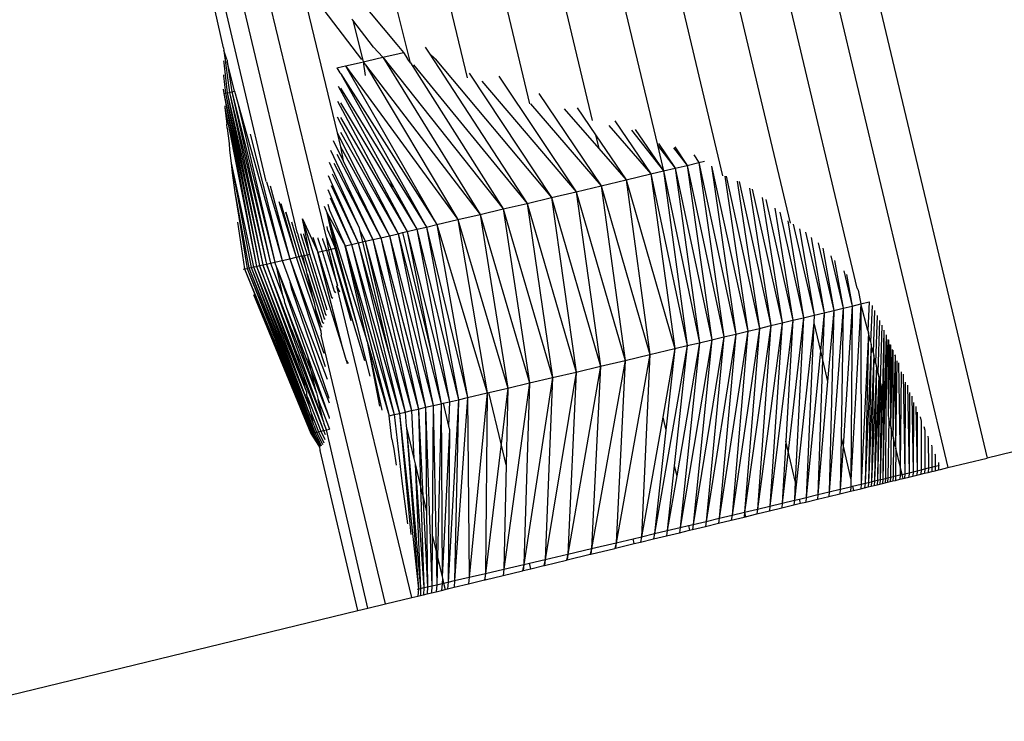
# Model space of a CAD drawing. Units: millimetres. Extents: x -4534 to 4839, y -3372 to 5125.
# Drawn here: x -1584 to -1542, y 2135 to 2164 of the extents above; entities that cross this region are included whole.
import ezdxf

# ---------------------------------------------------------------- set-up
doc = ezdxf.new("R2010")
doc.units = ezdxf.units.MM
doc.layers.add('Sketch', color=7, linetype='Continuous', lineweight=25)

# ---------------------------------------------------------------- blocks, each defined once
blk = doc.blocks.new('WP-GT401')
for p, q in [((-1576.001, 2284.048), (-1543.094, 2145.601)), ((-1577.634, 2283.653), (-1544.739, 2145.202)), ((-1548.534, 2152.705), (-1579.509, 2283.201)), ((-1581.581, 2282.704), (-1551.342, 2155.432)), ((-1554.156, 2157.416), (-1564.997, 2203.046)), ((-1566.452, 2198.907), (-1556.889, 2158.699)), ((-1568.296, 2196.26), (-1559.616, 2159.727)), ((-1562.231, 2160.43), (-1565.89, 2175.833)), ((-1575.043, 2162.772), (-1577.058, 2171.868)), ((-1566.929, 2170.265), (-1564.85, 2161.514)), ((-1573.249, 2157.177), (-1576.094, 2169.243)), ((-1572.764, 2168.894), (-1567.784, 2162.902)), ((-1571.964, 2155.052), (-1574.92, 2167.551)), ((-1570.73, 2154.83), (-1573.409, 2165.95)), ((-1571.838, 2165.645), (-1570.281, 2159.208)), ((-1571.838, 2165.645), (-1569.269, 2162.285)), ((-1567.217, 2162.143), (-1568.148, 2165.879)), ((-1464.622, 2164.641), (-1543.094, 2145.601)), ((-1569.667, 2163.959), (-1569.625, 2163.929)), ((-1568.764, 2162.791), (-1569.625, 2163.929)), ((-1569.625, 2163.929), (-1569.192, 2162.184)), ((-1575.043, 2162.772), (-1575.023, 2162.657)), ((-1568.764, 2162.791), (-1568.38, 2162.374)), ((-1567.784, 2162.902), (-1567.514, 2162.577)), ((-1566.598, 2162.792), (-1566.432, 2162.538)), ((-1575.023, 2162.657), (-1574.791, 2160.901)), ((-1574.895, 2162.282), (-1575.023, 2162.657)), ((-1574.895, 2162.282), (-1574.889, 2162.254)), ((-1574.889, 2162.254), (-1574.882, 2162.198)), ((-1569.02, 2162.224), (-1568.38, 2162.374)), ((-1568.38, 2162.374), (-1567.698, 2162.534)), ((-1568.38, 2162.374), (-1563.335, 2156.024)), ((-1568.38, 2162.374), (-1564.302, 2155.796)), ((-1567.698, 2162.534), (-1567.514, 2162.577)), ((-1567.514, 2162.577), (-1567.339, 2162.303)), ((-1567.217, 2162.143), (-1567.339, 2162.303)), ((-1566.432, 2162.538), (-1566.19, 2162.306)), ((-1566.432, 2162.538), (-1562.337, 2156.26)), ((-1566.19, 2162.306), (-1561.317, 2156.501)), ((-1575.041, 2162.22), (-1575.027, 2162.137)), ((-1575.027, 2162.137), (-1574.881, 2160.881)), ((-1574.882, 2162.198), (-1574.691, 2160.924)), ((-1574.585, 2160.947), (-1574.882, 2162.198)), ((-1570.292, 2161.927), (-1570.064, 2161.98)), ((-1570.292, 2161.927), (-1570.177, 2161.722)), ((-1570.064, 2161.98), (-1569.942, 2162.008)), ((-1569.942, 2162.008), (-1569.243, 2162.172)), ((-1569.942, 2162.008), (-1565.232, 2155.577)), ((-1569.942, 2162.008), (-1566.118, 2155.369)), ((-1569.192, 2162.184), (-1569.02, 2162.224)), ((-1569.192, 2162.184), (-1569.133, 2162.084)), ((-1569.192, 2162.184), (-1569.107, 2161.602)), ((-1569.133, 2162.084), (-1569.094, 2162.055)), ((-1569.094, 2162.055), (-1564.302, 2155.796)), ((-1569.094, 2162.055), (-1565.232, 2155.577)), ((-1567.217, 2162.143), (-1563.335, 2156.024)), ((-1567.086, 2162.055), (-1562.337, 2156.26)), ((-1575.041, 2161.636), (-1575.034, 2161.594)), ((-1575.034, 2161.594), (-1574.96, 2160.864)), ((-1570.133, 2161.677), (-1570.177, 2161.722)), ((-1570.133, 2161.677), (-1566.118, 2155.369)), ((-1570.133, 2161.677), (-1566.543, 2155.269)), ((-1564.767, 2161.7), (-1561.317, 2156.501)), ((-1563.525, 2161.576), (-1560.282, 2156.747)), ((-1575.047, 2161.04), (-1575.03, 2160.849)), ((-1570.247, 2161.162), (-1568.056, 2157.177)), ((-1570.149, 2161.083), (-1566.543, 2155.269)), ((-1564.231, 2161.368), (-1560.282, 2156.747)), ((-1575.03, 2160.849), (-1574.96, 2160.864)), ((-1575.03, 2160.849), (-1573.535, 2153.653)), ((-1575.03, 2160.849), (-1573.665, 2153.624)), ((-1574.96, 2160.864), (-1574.881, 2160.881)), ((-1574.96, 2160.864), (-1573.392, 2153.686)), ((-1574.96, 2160.864), (-1573.535, 2153.653)), ((-1574.881, 2160.881), (-1574.791, 2160.901)), ((-1574.881, 2160.881), (-1573.237, 2153.721)), ((-1574.881, 2160.881), (-1573.392, 2153.686)), ((-1574.791, 2160.901), (-1574.691, 2160.924)), ((-1574.791, 2160.901), (-1573.07, 2153.759)), ((-1574.791, 2160.901), (-1573.237, 2153.721)), ((-1574.691, 2160.924), (-1574.585, 2160.947)), ((-1574.691, 2160.924), (-1572.891, 2153.8)), ((-1574.691, 2160.924), (-1573.07, 2153.759)), ((-1574.585, 2160.947), (-1574.457, 2160.504)), ((-1561.851, 2160.856), (-1559.24, 2156.994)), ((-1574.989, 2160.334), (-1574.986, 2160.269)), ((-1574.986, 2160.269), (-1573.665, 2153.624)), ((-1574.986, 2160.269), (-1574.9, 2159.566)), ((-1574.457, 2160.504), (-1572.591, 2153.869)), ((-1574.457, 2160.504), (-1572.891, 2153.8)), ((-1570.277, 2160.539), (-1567.351, 2155.08)), ((-1570.152, 2160.472), (-1567.986, 2156.882)), ((-1562.204, 2160.422), (-1559.24, 2156.994)), ((-1560.784, 2160.216), (-1559.337, 2158.551)), ((-1560.243, 2160.259), (-1559.472, 2159.122)), ((-1570.285, 2159.883), (-1567.734, 2154.991)), ((-1570.151, 2159.856), (-1567.351, 2155.08)), ((-1574.89, 2159.399), (-1574.9, 2159.566)), ((-1574.89, 2159.399), (-1574.809, 2158.77)), ((-1558.924, 2159.511), (-1557.164, 2157.488)), ((-1558.668, 2159.712), (-1557.164, 2157.488)), ((-1573.928, 2159.15), (-1572.591, 2153.869)), ((-1570.281, 2159.208), (-1568.102, 2154.905)), ((-1570.281, 2159.208), (-1570.145, 2158.623)), ((-1570.148, 2159.239), (-1567.734, 2154.991)), ((-1559.472, 2159.122), (-1559.337, 2158.551)), ((-1559.472, 2159.122), (-1558.198, 2157.242)), ((-1557.972, 2159.324), (-1556.641, 2157.613)), ((-1557.822, 2159.343), (-1556.641, 2157.613)), ((-1574.809, 2158.77), (-1574.79, 2158.487)), ((-1570.449, 2158.888), (-1570.03, 2158.035)), ((-1570.145, 2158.623), (-1568.102, 2154.905)), ((-1570.145, 2158.623), (-1570.03, 2158.035)), ((-1559.337, 2158.551), (-1558.198, 2157.242)), ((-1556.889, 2158.699), (-1556.147, 2157.731)), ((-1556.889, 2158.699), (-1556.641, 2157.613)), ((-1556.844, 2158.768), (-1556.147, 2157.731)), ((-1556.211, 2158.589), (-1555.647, 2157.85)), ((-1556.164, 2158.623), (-1555.647, 2157.85)), ((-1574.79, 2158.487), (-1574.716, 2157.941)), ((-1570.565, 2158.484), (-1569.709, 2156.683)), ((-1570.304, 2158.311), (-1568.454, 2154.823)), ((-1555.368, 2158.29), (-1555.154, 2157.968)), ((-1574.716, 2157.941), (-1574.683, 2157.532)), ((-1574.716, 2157.941), (-1573.887, 2153.575)), ((-1574.716, 2157.941), (-1573.783, 2153.598)), ((-1570.626, 2157.982), (-1569.365, 2155.233)), ((-1570.419, 2157.937), (-1569.649, 2156.428)), ((-1570.03, 2158.035), (-1568.454, 2154.823)), ((-1556.641, 2157.613), (-1556.147, 2157.731)), ((-1556.147, 2157.731), (-1555.647, 2157.85)), ((-1556.147, 2157.731), (-1554.614, 2150.552)), ((-1556.147, 2157.731), (-1555.126, 2150.43)), ((-1555.647, 2157.85), (-1555.154, 2157.968)), ((-1555.647, 2157.85), (-1554.107, 2150.673)), ((-1555.647, 2157.85), (-1554.614, 2150.552)), ((-1555.154, 2157.968), (-1554.916, 2158.025)), ((-1555.154, 2157.968), (-1553.605, 2150.793)), ((-1555.154, 2157.968), (-1554.107, 2150.673)), ((-1554.63, 2157.821), (-1553.11, 2150.911)), ((-1554.63, 2157.821), (-1553.605, 2150.793)), ((-1574.683, 2157.532), (-1574.562, 2156.714)), ((-1570.656, 2157.426), (-1569.408, 2154.602)), ((-1570.491, 2157.49), (-1569.365, 2155.233)), ((-1558.198, 2157.242), (-1557.164, 2157.488)), ((-1557.164, 2157.488), (-1556.641, 2157.613)), ((-1557.164, 2157.488), (-1555.642, 2150.307)), ((-1557.164, 2157.488), (-1556.161, 2150.183)), ((-1556.641, 2157.613), (-1555.126, 2150.43)), ((-1556.641, 2157.613), (-1555.642, 2150.307)), ((-1554.073, 2157.396), (-1553.11, 2150.911)), ((-1554.017, 2157.398), (-1552.624, 2151.028)), ((-1573.236, 2157.154), (-1572.267, 2153.944)), ((-1573.09, 2156.989), (-1572.267, 2153.944)), ((-1570.538, 2157.003), (-1569.408, 2154.602)), ((-1568.056, 2157.177), (-1567.986, 2156.882)), ((-1568.056, 2157.177), (-1566.954, 2155.173)), ((-1560.282, 2156.747), (-1559.24, 2156.994)), ((-1559.24, 2156.994), (-1558.198, 2157.242)), ((-1559.24, 2156.994), (-1557.203, 2149.935)), ((-1559.24, 2156.994), (-1558.244, 2149.688)), ((-1558.198, 2157.242), (-1556.161, 2150.183)), ((-1558.198, 2157.242), (-1557.203, 2149.935)), ((-1553.556, 2157.191), (-1552.624, 2151.028)), ((-1553.475, 2157.175), (-1552.145, 2151.142)), ((-1574.562, 2156.714), (-1574.055, 2153.539)), ((-1574.562, 2156.714), (-1573.978, 2153.555)), ((-1570.668, 2156.836), (-1569.691, 2154.536)), ((-1570.571, 2156.49), (-1569.691, 2154.536)), ((-1569.709, 2156.683), (-1569.649, 2156.428)), ((-1569.709, 2156.683), (-1568.789, 2154.745)), ((-1567.986, 2156.882), (-1566.954, 2155.173)), ((-1562.337, 2156.26), (-1561.317, 2156.501)), ((-1561.317, 2156.501), (-1560.282, 2156.747)), ((-1561.317, 2156.501), (-1559.276, 2149.443)), ((-1561.317, 2156.501), (-1560.29, 2149.203)), ((-1560.282, 2156.747), (-1558.244, 2149.688)), ((-1560.282, 2156.747), (-1559.276, 2149.443)), ((-1553.033, 2156.893), (-1552.145, 2151.142)), ((-1552.919, 2156.846), (-1551.677, 2151.255)), ((-1552.505, 2156.511), (-1551.677, 2151.255)), ((-1572.728, 2156.342), (-1572.003, 2154.004)), ((-1572.644, 2156.254), (-1572.003, 2154.004)), ((-1570.824, 2156.147), (-1570.703, 2155.845)), ((-1570.669, 2156.224), (-1570.6, 2155.974)), ((-1569.649, 2156.428), (-1568.789, 2154.745)), ((-1563.335, 2156.024), (-1562.337, 2156.26)), ((-1562.337, 2156.26), (-1560.29, 2149.203)), ((-1562.337, 2156.26), (-1561.278, 2148.97)), ((-1552.351, 2156.418), (-1551.219, 2151.365)), ((-1572.452, 2155.903), (-1571.886, 2154.031)), ((-1572.426, 2155.886), (-1571.886, 2154.031)), ((-1570.703, 2155.845), (-1569.956, 2154.475)), ((-1570.703, 2155.845), (-1569.03, 2150.474)), ((-1570.375, 2154.379), (-1570.703, 2155.845)), ((-1569.452, 2151.158), (-1570.703, 2155.845)), ((-1570.6, 2155.974), (-1569.956, 2154.475)), ((-1565.232, 2155.577), (-1564.302, 2155.796)), ((-1564.302, 2155.796), (-1563.335, 2156.024)), ((-1564.302, 2155.796), (-1562.234, 2148.744)), ((-1564.302, 2155.796), (-1563.148, 2148.529)), ((-1563.335, 2156.024), (-1561.278, 2148.97)), ((-1563.335, 2156.024), (-1562.234, 2148.744)), ((-1551.974, 2156.053), (-1551.219, 2151.365)), ((-1551.772, 2155.895), (-1550.773, 2151.472)), ((-1574.449, 2155.475), (-1574.167, 2153.515)), ((-1572.198, 2155.488), (-1571.772, 2154.058)), ((-1571.421, 2154.139), (-1571.734, 2155.608)), ((-1570.055, 2150.24), (-1571.734, 2155.608)), ((-1571.734, 2155.608), (-1571.087, 2154.215)), ((-1570.682, 2155.19), (-1570.702, 2155.285)), ((-1566.954, 2155.173), (-1566.543, 2155.269)), ((-1566.543, 2155.269), (-1566.118, 2155.369)), ((-1566.543, 2155.269), (-1564.828, 2148.135)), ((-1566.543, 2155.269), (-1565.213, 2148.045)), ((-1566.118, 2155.369), (-1565.232, 2155.577)), ((-1566.118, 2155.369), (-1564.015, 2148.325)), ((-1566.118, 2155.369), (-1564.828, 2148.135)), ((-1565.232, 2155.577), (-1563.148, 2148.529)), ((-1565.232, 2155.577), (-1564.015, 2148.325)), ((-1551.44, 2155.524), (-1550.773, 2151.472)), ((-1551.207, 2155.388), (-1550.338, 2151.577)), ((-1571.94, 2155.006), (-1571.964, 2155.052)), ((-1571.94, 2155.006), (-1571.912, 2154.888)), ((-1571.912, 2154.888), (-1571.659, 2154.084)), ((-1571.819, 2154.996), (-1571.544, 2154.11)), ((-1571.679, 2154.952), (-1571.675, 2154.981)), ((-1571.421, 2154.139), (-1571.679, 2154.952)), ((-1571.3, 2154.85), (-1571.087, 2154.215)), ((-1570.669, 2155.122), (-1570.682, 2155.19)), ((-1570.669, 2155.122), (-1570.375, 2154.379)), ((-1569.365, 2155.233), (-1569.347, 2155.161)), ((-1569.347, 2155.161), (-1569.225, 2154.644)), ((-1569.347, 2155.161), (-1569.107, 2154.671)), ((-1568.454, 2154.823), (-1568.102, 2154.905)), ((-1568.102, 2154.905), (-1567.734, 2154.991)), ((-1568.102, 2154.905), (-1566.27, 2147.799)), ((-1568.102, 2154.905), (-1566.589, 2147.725)), ((-1567.734, 2154.991), (-1567.547, 2155.034)), ((-1567.734, 2154.991), (-1565.934, 2147.877)), ((-1567.734, 2154.991), (-1566.27, 2147.799)), ((-1567.547, 2155.034), (-1567.351, 2155.08)), ((-1567.547, 2155.034), (-1566.359, 2150.034)), ((-1567.351, 2155.08), (-1566.954, 2155.173)), ((-1567.351, 2155.08), (-1565.582, 2147.959)), ((-1567.351, 2155.08), (-1566.359, 2150.034)), ((-1566.954, 2155.173), (-1565.213, 2148.045)), ((-1566.954, 2155.173), (-1565.582, 2147.959)), ((-1550.947, 2155.188), (-1550.338, 2151.577)), ((-1550.692, 2155.048), (-1549.917, 2151.678)), ((-1571.098, 2154.814), (-1571.097, 2154.783)), ((-1571.097, 2154.783), (-1570.905, 2154.257)), ((-1570.902, 2154.792), (-1570.899, 2154.762)), ((-1570.899, 2154.762), (-1570.726, 2154.298)), ((-1570.73, 2154.83), (-1570.723, 2154.791)), ((-1570.723, 2154.791), (-1570.549, 2154.339)), ((-1570.627, 2154.321), (-1570.723, 2154.791)), ((-1569.956, 2154.475), (-1569.691, 2154.536)), ((-1569.956, 2154.475), (-1567.904, 2147.421)), ((-1569.956, 2154.475), (-1568.109, 2147.375)), ((-1569.03, 2150.474), (-1569.956, 2154.475)), ((-1569.691, 2154.536), (-1569.408, 2154.602)), ((-1569.691, 2154.536), (-1567.679, 2147.473)), ((-1569.691, 2154.536), (-1567.904, 2147.421)), ((-1569.408, 2154.602), (-1569.225, 2154.644)), ((-1569.408, 2154.602), (-1567.679, 2147.473)), ((-1569.408, 2154.602), (-1568.105, 2149.93)), ((-1569.225, 2154.644), (-1569.107, 2154.671)), ((-1569.225, 2154.644), (-1568.105, 2149.93)), ((-1569.107, 2154.671), (-1568.789, 2154.745)), ((-1569.107, 2154.671), (-1567.171, 2147.59)), ((-1569.107, 2154.671), (-1567.435, 2147.529)), ((-1568.789, 2154.745), (-1568.454, 2154.823)), ((-1568.789, 2154.745), (-1566.889, 2147.655)), ((-1568.789, 2154.745), (-1567.171, 2147.59)), ((-1568.454, 2154.823), (-1566.589, 2147.725)), ((-1568.454, 2154.823), (-1566.889, 2147.655)), ((-1550.461, 2154.826), (-1549.917, 2151.678)), ((-1550.166, 2154.604), (-1549.51, 2151.776)), ((-1572.003, 2154.004), (-1571.886, 2154.031)), ((-1571.886, 2154.031), (-1571.772, 2154.058)), ((-1571.886, 2154.031), (-1571.262, 2152.156)), ((-1571.772, 2154.058), (-1571.717, 2154.07)), ((-1571.772, 2154.058), (-1571.565, 2153.429)), ((-1571.717, 2154.07), (-1571.659, 2154.084)), ((-1571.565, 2153.429), (-1571.717, 2154.07)), ((-1571.659, 2154.084), (-1571.544, 2154.11)), ((-1571.659, 2154.084), (-1570.834, 2151.435)), ((-1571.544, 2154.11), (-1571.421, 2154.139)), ((-1571.544, 2154.11), (-1570.771, 2151.604)), ((-1570.704, 2151.791), (-1571.421, 2154.139)), ((-1571.087, 2154.215), (-1570.905, 2154.257)), ((-1571.087, 2154.215), (-1570.527, 2152.328)), ((-1570.055, 2150.24), (-1571.087, 2154.215)), ((-1570.905, 2154.257), (-1570.726, 2154.298)), ((-1570.905, 2154.257), (-1570.416, 2152.584)), ((-1570.726, 2154.298), (-1570.627, 2154.321)), ((-1570.726, 2154.298), (-1570.272, 2152.829)), ((-1570.627, 2154.321), (-1570.549, 2154.339)), ((-1570.272, 2152.829), (-1570.627, 2154.321)), ((-1570.549, 2154.339), (-1570.375, 2154.379)), ((-1570.549, 2154.339), (-1569.141, 2149.682)), ((-1570.549, 2154.339), (-1569.709, 2151.36)), ((-1569.452, 2151.158), (-1570.375, 2154.379)), ((-1549.971, 2154.383), (-1549.51, 2151.776)), ((-1549.631, 2154.063), (-1549.117, 2151.871)), ((-1573.783, 2153.598), (-1573.665, 2153.624)), ((-1573.665, 2153.624), (-1573.535, 2153.653)), ((-1573.665, 2153.624), (-1571.625, 2148.507)), ((-1573.665, 2153.624), (-1571.429, 2147.683)), ((-1573.535, 2153.653), (-1573.392, 2153.686)), ((-1573.535, 2153.653), (-1571.625, 2148.507)), ((-1571.715, 2148.963), (-1573.535, 2153.653)), ((-1573.392, 2153.686), (-1573.237, 2153.721)), ((-1573.392, 2153.686), (-1571.861, 2149.499)), ((-1571.938, 2149.902), (-1573.392, 2153.686)), ((-1573.237, 2153.721), (-1573.07, 2153.759)), ((-1573.237, 2153.721), (-1572.142, 2150.681)), ((-1572.194, 2150.978), (-1573.237, 2153.721)), ((-1573.07, 2153.759), (-1572.891, 2153.8)), ((-1573.07, 2153.759), (-1572.539, 2152.349)), ((-1572.891, 2153.8), (-1572.591, 2153.869)), ((-1572.806, 2153.556), (-1572.891, 2153.8)), ((-1572.591, 2153.869), (-1572.267, 2153.944)), ((-1572.591, 2153.869), (-1572.248, 2152.965)), ((-1572.267, 2153.944), (-1572.003, 2154.004)), ((-1572.267, 2153.944), (-1570.836, 2149.994)), ((-1572.267, 2153.944), (-1570.783, 2149.438)), ((-1572.003, 2154.004), (-1570.97, 2150.931)), ((-1549.479, 2153.866), (-1549.117, 2151.871)), ((-1574.215, 2153.507), (-1574.167, 2153.515)), ((-1574.167, 2153.515), (-1574.055, 2153.539)), ((-1574.167, 2153.515), (-1571.329, 2146.647)), ((-1574.167, 2153.515), (-1571.389, 2146.636)), ((-1574.055, 2153.539), (-1573.978, 2153.555)), ((-1574.055, 2153.539), (-1571.28, 2146.657)), ((-1574.055, 2153.539), (-1571.329, 2146.647)), ((-1573.978, 2153.555), (-1573.887, 2153.575)), ((-1573.978, 2153.555), (-1571.219, 2146.67)), ((-1573.978, 2153.555), (-1571.28, 2146.657)), ((-1573.887, 2153.575), (-1573.783, 2153.598)), ((-1573.887, 2153.575), (-1571.219, 2146.67)), ((-1573.887, 2153.575), (-1571.268, 2147.006)), ((-1573.783, 2153.598), (-1571.429, 2147.683)), ((-1573.783, 2153.598), (-1571.268, 2147.006)), ((-1572.539, 2152.349), (-1572.806, 2153.556)), ((-1572.806, 2153.556), (-1570.62, 2147.912)), ((-1572.806, 2153.556), (-1571.494, 2149.789)), ((-1571.538, 2153.314), (-1571.565, 2153.429)), ((-1571.538, 2153.314), (-1570.896, 2151.274)), ((-1571.262, 2152.156), (-1571.538, 2153.314)), ((-1549.086, 2153.429), (-1548.74, 2151.963)), ((-1548.985, 2153.281), (-1548.74, 2151.963)), ((-1572.162, 2152.601), (-1572.248, 2152.965)), ((-1572.248, 2152.965), (-1570.707, 2148.907)), ((-1570.272, 2152.829), (-1570.292, 2152.79)), ((-1570.292, 2152.79), (-1570.189, 2152.56)), ((-1567.168, 2139.764), (-1570.292, 2152.79)), ((-1573.784, 2152.443), (-1571.389, 2146.636)), ((-1572.162, 2152.601), (-1570.64, 2148.112)), ((-1570.416, 2152.584), (-1570.359, 2152.52)), ((-1548.534, 2152.705), (-1548.489, 2152.631)), ((-1548.489, 2152.631), (-1548.378, 2152.05)), ((-1572.485, 2152.205), (-1572.539, 2152.349)), ((-1572.476, 2152.082), (-1572.485, 2152.205)), ((-1572.476, 2152.082), (-1572.416, 2151.912)), ((-1571.262, 2152.156), (-1571.184, 2151.825)), ((-1570.527, 2152.328), (-1570.471, 2152.289)), ((-1548.74, 2151.963), (-1549.124, 2146.097)), ((-1549.117, 2151.871), (-1548.74, 2151.963)), ((-1548.378, 2152.05), (-1548.792, 2144.698)), ((-1548.74, 2151.963), (-1548.792, 2144.698)), ((-1548.74, 2151.963), (-1548.378, 2152.05)), ((-1548.378, 2152.05), (-1548.033, 2152.134)), ((-1548.378, 2152.05), (-1548.36, 2144.508)), ((-1548.084, 2150.936), (-1548.378, 2152.05)), ((-1548.033, 2152.134), (-1548.084, 2150.936)), ((-1547.912, 2151.985), (-1547.972, 2150.462)), ((-1572.416, 2151.912), (-1571.353, 2149.196)), ((-1572.416, 2151.912), (-1571.149, 2148.337)), ((-1571.184, 2151.825), (-1570.957, 2151.112)), ((-1570.97, 2150.931), (-1571.184, 2151.825)), ((-1570.771, 2151.604), (-1570.725, 2151.582)), ((-1550.773, 2151.472), (-1550.338, 2151.577)), ((-1550.338, 2151.577), (-1550.352, 2151.264)), ((-1550.338, 2151.577), (-1549.917, 2151.678)), ((-1549.917, 2151.678), (-1550.071, 2150.084)), ((-1549.917, 2151.678), (-1549.984, 2149.718)), ((-1549.917, 2151.678), (-1549.51, 2151.776)), ((-1549.51, 2151.776), (-1549.768, 2148.805)), ((-1549.117, 2151.871), (-1549.704, 2144.185)), ((-1549.51, 2151.776), (-1549.704, 2144.185)), ((-1549.51, 2151.776), (-1549.117, 2151.871)), ((-1549.117, 2151.871), (-1549.207, 2146.444)), ((-1547.803, 2151.771), (-1547.866, 2150.016)), ((-1547.7, 2151.566), (-1547.765, 2149.591)), ((-1570.896, 2151.274), (-1570.849, 2151.252)), ((-1570.834, 2151.435), (-1570.788, 2151.413)), ((-1568.898, 2149.028), (-1569.452, 2151.158)), ((-1552.145, 2151.142), (-1553.249, 2143.336)), ((-1551.677, 2151.255), (-1552.705, 2143.466)), ((-1552.145, 2151.142), (-1552.705, 2143.466)), ((-1552.624, 2151.028), (-1552.145, 2151.142)), ((-1551.219, 2151.365), (-1552.182, 2143.591)), ((-1551.677, 2151.255), (-1552.182, 2143.591)), ((-1552.145, 2151.142), (-1551.677, 2151.255)), ((-1551.677, 2151.255), (-1551.219, 2151.365)), ((-1551.219, 2151.365), (-1551.516, 2146.303)), ((-1550.773, 2151.472), (-1551.417, 2145.887)), ((-1551.219, 2151.365), (-1550.773, 2151.472)), ((-1550.352, 2151.264), (-1551.161, 2143.835)), ((-1550.773, 2151.472), (-1551.12, 2144.638)), ((-1550.352, 2151.264), (-1550.664, 2143.954)), ((-1550.352, 2151.264), (-1550.071, 2150.084)), ((-1547.601, 2151.364), (-1547.667, 2149.179)), ((-1547.506, 2151.159), (-1547.572, 2148.778)), ((-1572.142, 2150.681), (-1572.194, 2150.978)), ((-1572.194, 2150.978), (-1571.149, 2148.337)), ((-1570.97, 2150.931), (-1570.954, 2150.739)), ((-1570.957, 2151.112), (-1570.91, 2151.094)), ((-1568.256, 2139.5), (-1570.954, 2150.739)), ((-1553.605, 2150.793), (-1554.846, 2142.955)), ((-1553.11, 2150.911), (-1554.305, 2143.084)), ((-1553.605, 2150.793), (-1554.305, 2143.084)), ((-1554.107, 2150.673), (-1553.605, 2150.793)), ((-1552.624, 2151.028), (-1553.767, 2143.212)), ((-1553.11, 2150.911), (-1553.767, 2143.212)), ((-1553.605, 2150.793), (-1553.11, 2150.911)), ((-1552.624, 2151.028), (-1553.249, 2143.336)), ((-1553.11, 2150.911), (-1552.624, 2151.028)), ((-1548.062, 2150.841), (-1548.36, 2144.508)), ((-1548.062, 2150.841), (-1548.203, 2144.546)), ((-1548.084, 2150.936), (-1548.062, 2150.841)), ((-1547.972, 2150.462), (-1548.062, 2150.841)), ((-1547.413, 2150.956), (-1547.478, 2148.383)), ((-1547.413, 2150.956), (-1547.434, 2148.198)), ((-1547.32, 2150.753), (-1547.384, 2147.99)), ((-1547.32, 2150.753), (-1547.336, 2147.786)), ((-1572.142, 2150.681), (-1570.858, 2147.115)), ((-1569.03, 2150.474), (-1568.109, 2147.375)), ((-1569.03, 2150.474), (-1568.41, 2147.61)), ((-1569.03, 2150.474), (-1568.512, 2147.774)), ((-1555.642, 2150.307), (-1557.014, 2142.44)), ((-1555.642, 2150.307), (-1556.183, 2145.277)), ((-1556.161, 2150.183), (-1555.642, 2150.307)), ((-1555.126, 2150.43), (-1556.082, 2144.853)), ((-1554.614, 2150.552), (-1555.932, 2142.697)), ((-1555.126, 2150.43), (-1555.932, 2142.697)), ((-1555.642, 2150.307), (-1555.126, 2150.43)), ((-1554.107, 2150.673), (-1555.389, 2142.826)), ((-1554.614, 2150.552), (-1555.389, 2142.826)), ((-1555.126, 2150.43), (-1554.614, 2150.552)), ((-1554.107, 2150.673), (-1554.846, 2142.955)), ((-1554.614, 2150.552), (-1554.107, 2150.673)), ((-1547.945, 2150.349), (-1548.203, 2144.546)), ((-1547.945, 2150.349), (-1548.06, 2144.581)), ((-1547.972, 2150.462), (-1547.945, 2150.349)), ((-1547.866, 2150.016), (-1547.945, 2150.349)), ((-1547.253, 2150.561), (-1547.336, 2147.786)), ((-1547.228, 2150.547), (-1547.238, 2147.373)), ((-1547.163, 2150.355), (-1547.238, 2147.373)), ((-1547.135, 2150.338), (-1547.138, 2146.954)), ((-1571.861, 2149.499), (-1571.938, 2149.902)), ((-1571.938, 2149.902), (-1570.858, 2147.115)), ((-1569.894, 2149.673), (-1570.055, 2150.24)), ((-1568.105, 2149.93), (-1567.435, 2147.529)), ((-1566.359, 2150.034), (-1565.934, 2147.877)), ((-1557.203, 2149.935), (-1558.609, 2142.062)), ((-1558.244, 2149.688), (-1557.203, 2149.935)), ((-1557.203, 2149.935), (-1557.55, 2142.313)), ((-1557.203, 2149.935), (-1556.161, 2150.183)), ((-1556.161, 2150.183), (-1556.667, 2147.316)), ((-1556.161, 2150.183), (-1556.537, 2146.768)), ((-1550.071, 2150.084), (-1550.664, 2143.954)), ((-1550.071, 2150.084), (-1549.984, 2149.718)), ((-1547.866, 2150.016), (-1547.836, 2149.89)), ((-1547.072, 2150.144), (-1547.138, 2146.954)), ((-1547.041, 2150.12), (-1547.036, 2146.525)), ((-1546.978, 2149.918), (-1546.942, 2149.886)), ((-1571.861, 2149.499), (-1570.856, 2146.75)), ((-1571.353, 2149.196), (-1571.494, 2149.789)), ((-1571.494, 2149.789), (-1570.624, 2147.294)), ((-1569.894, 2149.673), (-1569.885, 2149.556)), ((-1569.894, 2149.673), (-1569.818, 2149.554)), ((-1558.244, 2149.688), (-1559.641, 2141.818)), ((-1559.276, 2149.443), (-1558.244, 2149.688)), ((-1558.244, 2149.688), (-1558.609, 2142.062)), ((-1549.984, 2149.718), (-1550.178, 2144.071)), ((-1549.984, 2149.718), (-1549.768, 2148.805)), ((-1547.836, 2149.89), (-1548.06, 2144.581)), ((-1547.836, 2149.89), (-1547.928, 2144.612)), ((-1547.765, 2149.591), (-1547.836, 2149.89)), ((-1547.765, 2149.591), (-1547.731, 2149.451)), ((-1546.942, 2149.886), (-1547.036, 2146.525)), ((-1546.942, 2149.886), (-1546.929, 2146.075)), ((-1546.878, 2149.671), (-1546.929, 2146.075)), ((-1546.807, 2149.593), (-1546.738, 2145.27)), ((-1571.149, 2148.337), (-1571.353, 2149.196)), ((-1571.353, 2149.196), (-1570.624, 2147.294)), ((-1560.29, 2149.203), (-1561.585, 2141.36)), ((-1561.278, 2148.97), (-1560.29, 2149.203)), ((-1559.276, 2149.443), (-1560.636, 2141.583)), ((-1560.29, 2149.203), (-1560.636, 2141.583)), ((-1560.29, 2149.203), (-1559.276, 2149.443)), ((-1559.276, 2149.443), (-1559.641, 2141.818)), ((-1547.731, 2149.451), (-1547.928, 2144.612)), ((-1547.731, 2149.451), (-1547.803, 2144.643)), ((-1547.667, 2149.179), (-1547.731, 2149.451)), ((-1547.667, 2149.179), (-1547.63, 2149.026)), ((-1546.698, 2149.217), (-1546.738, 2145.27)), ((-1546.616, 2149.115), (-1546.546, 2144.946)), ((-1571.625, 2148.507), (-1571.715, 2148.963)), ((-1571.715, 2148.963), (-1570.856, 2146.75)), ((-1562.234, 2148.744), (-1563.313, 2140.955)), ((-1563.148, 2148.529), (-1562.234, 2148.744)), ((-1561.278, 2148.97), (-1562.48, 2141.15)), ((-1562.234, 2148.744), (-1562.48, 2141.15)), ((-1562.234, 2148.744), (-1561.278, 2148.97)), ((-1561.278, 2148.97), (-1561.585, 2141.36)), ((-1549.768, 2148.805), (-1550.178, 2144.071)), ((-1547.63, 2149.026), (-1547.803, 2144.643)), ((-1547.63, 2149.026), (-1547.685, 2144.671)), ((-1547.572, 2148.778), (-1547.685, 2144.671)), ((-1547.572, 2148.778), (-1547.63, 2149.026)), ((-1547.572, 2148.778), (-1547.532, 2148.61)), ((-1546.521, 2148.775), (-1546.546, 2144.946)), ((-1571.625, 2148.507), (-1571.573, 2148.367)), ((-1571.573, 2148.367), (-1571.569, 2148.27)), ((-1571.521, 2148.149), (-1571.569, 2148.27)), ((-1571.149, 2148.337), (-1571.082, 2148.057)), ((-1564.828, 2148.135), (-1564.015, 2148.325)), ((-1564.015, 2148.325), (-1564.765, 2140.616)), ((-1564.015, 2148.325), (-1564.077, 2140.776)), ((-1564.015, 2148.325), (-1563.938, 2148.343)), ((-1563.938, 2148.343), (-1563.148, 2148.529)), ((-1563.428, 2146.195), (-1563.938, 2148.343)), ((-1563.148, 2148.529), (-1563.428, 2146.195)), ((-1563.148, 2148.529), (-1563.218, 2145.313)), ((-1547.532, 2148.61), (-1547.571, 2144.699)), ((-1547.478, 2148.383), (-1547.571, 2144.699)), ((-1547.478, 2148.383), (-1547.532, 2148.61)), ((-1547.434, 2148.198), (-1547.478, 2148.383)), ((-1546.43, 2148.648), (-1546.365, 2144.989)), ((-1546.35, 2148.346), (-1546.365, 2144.989)), ((-1571.521, 2148.149), (-1570.964, 2146.726)), ((-1571.429, 2147.683), (-1571.521, 2148.149)), ((-1570.858, 2147.115), (-1571.082, 2148.057)), ((-1571.082, 2148.057), (-1570.606, 2146.806)), ((-1566.27, 2147.799), (-1565.934, 2147.877)), ((-1565.934, 2147.877), (-1566.092, 2141.46)), ((-1565.934, 2147.877), (-1565.851, 2147.896)), ((-1565.934, 2147.877), (-1565.895, 2140.63)), ((-1565.851, 2147.896), (-1565.582, 2147.959)), ((-1565.851, 2147.896), (-1565.624, 2146.939)), ((-1565.213, 2148.045), (-1565.644, 2140.413)), ((-1565.582, 2147.959), (-1565.624, 2146.939)), ((-1565.582, 2147.959), (-1565.213, 2148.045)), ((-1564.828, 2148.135), (-1565.372, 2140.476)), ((-1565.213, 2148.045), (-1565.372, 2140.476)), ((-1565.213, 2148.045), (-1564.828, 2148.135)), ((-1564.828, 2148.135), (-1564.765, 2140.616)), ((-1547.434, 2148.198), (-1547.46, 2144.725)), ((-1547.384, 2147.99), (-1547.46, 2144.725)), ((-1547.384, 2147.99), (-1547.434, 2148.198)), ((-1547.336, 2147.786), (-1547.384, 2147.99)), ((-1546.249, 2148.194), (-1546.191, 2145.032)), ((-1546.182, 2147.93), (-1546.191, 2145.032)), ((-1571.429, 2147.683), (-1571.402, 2147.568)), ((-1571.402, 2147.568), (-1571.356, 2147.451)), ((-1571.356, 2147.451), (-1571.061, 2146.704)), ((-1571.268, 2147.006), (-1571.356, 2147.451)), ((-1567.904, 2147.421), (-1567.679, 2147.473)), ((-1567.679, 2147.473), (-1567.435, 2147.529)), ((-1567.679, 2147.473), (-1566.888, 2140.132)), ((-1567.679, 2147.473), (-1567.21, 2142.406)), ((-1567.435, 2147.529), (-1567.171, 2147.59)), ((-1567.435, 2147.529), (-1567.393, 2146.933)), ((-1567.171, 2147.59), (-1566.889, 2147.655)), ((-1567.171, 2147.59), (-1567.071, 2145.579)), ((-1566.889, 2147.655), (-1566.589, 2147.725)), ((-1566.889, 2147.655), (-1566.703, 2144.031)), ((-1566.889, 2147.655), (-1566.792, 2144.404)), ((-1566.589, 2147.725), (-1566.27, 2147.799)), ((-1566.589, 2147.725), (-1566.325, 2140.258)), ((-1566.589, 2147.725), (-1566.541, 2143.349)), ((-1566.27, 2147.799), (-1566.31, 2142.376)), ((-1566.27, 2147.799), (-1566.149, 2141.697)), ((-1547.336, 2147.786), (-1547.352, 2144.751)), ((-1546.075, 2147.754), (-1546.022, 2145.073)), ((-1546.02, 2147.528), (-1546.022, 2145.073)), ((-1570.858, 2147.115), (-1570.845, 2147.059)), ((-1570.736, 2146.777), (-1570.845, 2147.059)), ((-1570.624, 2147.294), (-1570.623, 2147.256)), ((-1568.109, 2147.375), (-1567.904, 2147.421)), ((-1568, 2146.389), (-1568.109, 2147.375)), ((-1567.904, 2147.421), (-1567.572, 2144.53)), ((-1556.667, 2147.316), (-1557.55, 2142.313)), ((-1556.667, 2147.316), (-1556.537, 2146.768)), ((-1547.209, 2147.252), (-1547.246, 2144.777)), ((-1547.238, 2147.373), (-1547.209, 2147.252)), ((-1547.138, 2146.954), (-1547.209, 2147.252)), ((-1545.905, 2147.328), (-1545.862, 2147.14)), ((-1545.862, 2147.14), (-1545.859, 2145.112)), ((-1571.389, 2146.636), (-1571.329, 2146.647)), ((-1571.389, 2146.636), (-1571.059, 2146.127)), ((-1571.329, 2146.647), (-1571.28, 2146.657)), ((-1571.329, 2146.647), (-1571.101, 2146.304)), ((-1571.28, 2146.657), (-1571.219, 2146.67)), ((-1571.28, 2146.657), (-1571.101, 2146.304)), ((-1571.26, 2146.973), (-1571.268, 2147.006)), ((-1571.26, 2146.973), (-1571.146, 2146.686)), ((-1571.219, 2146.67), (-1571.146, 2146.686)), ((-1571.219, 2146.67), (-1571.125, 2146.48)), ((-1571.146, 2146.686), (-1571.061, 2146.704)), ((-1571.146, 2146.686), (-1570.896, 2146.169)), ((-1571.061, 2146.704), (-1570.964, 2146.726)), ((-1571.061, 2146.704), (-1570.842, 2146.238)), ((-1570.964, 2146.726), (-1570.856, 2146.75)), ((-1570.964, 2146.726), (-1570.807, 2146.38)), ((-1570.856, 2146.75), (-1570.736, 2146.777)), ((-1570.856, 2146.75), (-1570.785, 2146.588)), ((-1570.736, 2146.777), (-1570.606, 2146.806)), ((-1569.006, 2139.318), (-1570.736, 2146.777)), ((-1567.393, 2146.933), (-1567.378, 2146.873)), ((-1567.378, 2146.873), (-1566.8, 2140.151)), ((-1567.378, 2146.873), (-1566.888, 2140.132)), ((-1567.378, 2146.873), (-1567.071, 2145.579)), ((-1565.591, 2146.804), (-1565.895, 2140.63)), ((-1565.591, 2146.804), (-1565.644, 2140.413)), ((-1565.624, 2146.939), (-1565.591, 2146.804)), ((-1556.537, 2146.768), (-1557.014, 2142.44)), ((-1547.114, 2146.852), (-1547.14, 2144.802)), ((-1547.138, 2146.954), (-1547.114, 2146.852)), ((-1547.036, 2146.525), (-1547.114, 2146.852)), ((-1545.741, 2146.916), (-1545.708, 2146.766)), ((-1545.708, 2146.766), (-1545.702, 2145.151)), ((-1571.125, 2146.48), (-1570.947, 2146.12)), ((-1571.125, 2146.48), (-1571.101, 2146.304)), ((-1571.101, 2146.304), (-1571.014, 2146.133)), ((-1568, 2146.389), (-1567.915, 2145.97)), ((-1563.428, 2146.195), (-1564.077, 2140.776)), ((-1563.218, 2145.313), (-1563.428, 2146.195)), ((-1551.516, 2146.303), (-1551.667, 2143.714)), ((-1551.417, 2145.887), (-1551.516, 2146.303)), ((-1549.207, 2146.444), (-1549.242, 2144.296)), ((-1549.207, 2146.444), (-1549.124, 2146.097)), ((-1547.036, 2146.525), (-1547.016, 2146.441)), ((-1547.016, 2146.441), (-1547.034, 2144.828)), ((-1546.929, 2146.075), (-1547.016, 2146.441)), ((-1545.583, 2146.521), (-1545.559, 2146.407)), ((-1545.559, 2146.407), (-1545.551, 2145.188)), ((-1571.059, 2146.127), (-1571.026, 2146.064)), ((-1571.014, 2146.133), (-1571.026, 2146.064)), ((-1571.026, 2146.064), (-1571.012, 2145.948)), ((-1571.012, 2145.948), (-1571.002, 2145.912)), ((-1569.415, 2139.219), (-1571.002, 2145.912)), ((-1567.915, 2145.97), (-1567.812, 2145.311)), ((-1551.417, 2145.887), (-1551.667, 2143.714)), ((-1551.12, 2144.638), (-1551.417, 2145.887)), ((-1549.124, 2146.097), (-1549.242, 2144.296)), ((-1549.124, 2146.097), (-1548.792, 2144.698)), ((-1546.929, 2146.075), (-1546.914, 2146.01)), ((-1546.914, 2146.01), (-1546.925, 2144.854)), ((-1546.738, 2145.27), (-1546.914, 2146.01)), ((-1545.43, 2146.141), (-1545.414, 2146.063)), ((-1545.414, 2146.063), (-1545.406, 2145.223)), ((-1545.281, 2145.779), (-1545.273, 2145.735)), ((-1567.071, 2145.579), (-1567.019, 2145.361)), ((-1545.273, 2145.735), (-1545.266, 2145.257)), ((-1545.135, 2145.421), (-1545.133, 2145.29)), ((-1544.739, 2145.202), (-1543.094, 2145.601)), ((-1567.019, 2145.361), (-1566.665, 2140.181)), ((-1567.019, 2145.361), (-1566.8, 2140.151)), ((-1567.019, 2145.361), (-1566.792, 2144.404)), ((-1563.218, 2145.313), (-1563.313, 2140.955)), ((-1556.183, 2145.277), (-1556.474, 2142.568)), ((-1556.183, 2145.277), (-1556.082, 2144.853)), ((-1546.738, 2145.27), (-1546.73, 2145.234)), ((-1546.73, 2145.234), (-1546.732, 2144.901)), ((-1546.655, 2144.919), (-1546.73, 2145.234)), ((-1546.546, 2144.946), (-1546.365, 2144.989)), ((-1546.365, 2144.989), (-1546.375, 2144.806)), ((-1546.365, 2144.989), (-1546.191, 2145.032)), ((-1546.191, 2145.032), (-1546.2, 2144.848)), ((-1546.191, 2145.032), (-1546.022, 2145.073)), ((-1546.022, 2145.073), (-1546.031, 2144.889)), ((-1546.022, 2145.073), (-1545.859, 2145.112)), ((-1545.859, 2145.112), (-1545.868, 2144.929)), ((-1545.868, 2144.929), (-1545.71, 2144.967)), ((-1545.859, 2145.112), (-1545.702, 2145.151)), ((-1545.702, 2145.151), (-1545.71, 2144.967)), ((-1545.71, 2144.967), (-1545.559, 2145.004)), ((-1545.702, 2145.151), (-1545.551, 2145.188)), ((-1545.551, 2145.188), (-1545.559, 2145.004)), ((-1545.559, 2145.004), (-1545.413, 2145.039)), ((-1545.551, 2145.188), (-1545.406, 2145.223)), ((-1545.406, 2145.223), (-1545.413, 2145.039)), ((-1545.413, 2145.039), (-1545.272, 2145.073)), ((-1545.406, 2145.223), (-1545.266, 2145.257)), ((-1545.266, 2145.257), (-1545.272, 2145.073)), ((-1545.272, 2145.073), (-1545.138, 2145.106)), ((-1545.266, 2145.257), (-1545.133, 2145.29)), ((-1545.133, 2145.29), (-1545.138, 2145.106)), ((-1545.138, 2145.106), (-1545.043, 2145.129)), ((-1545.133, 2145.29), (-1545.083, 2145.302)), ((-1545.043, 2145.129), (-1544.739, 2145.202)), ((-1556.082, 2144.853), (-1556.474, 2142.568)), ((-1551.12, 2144.638), (-1551.161, 2143.835)), ((-1548.792, 2144.698), (-1548.794, 2144.404)), ((-1548.36, 2144.508), (-1548.203, 2144.546)), ((-1548.203, 2144.546), (-1548.221, 2144.358)), ((-1548.203, 2144.546), (-1548.06, 2144.581)), ((-1548.06, 2144.581), (-1548.078, 2144.393)), ((-1548.06, 2144.581), (-1547.928, 2144.612)), ((-1547.928, 2144.612), (-1547.945, 2144.425)), ((-1547.928, 2144.612), (-1547.803, 2144.643)), ((-1547.803, 2144.643), (-1547.82, 2144.455)), ((-1547.803, 2144.643), (-1547.685, 2144.671)), ((-1547.685, 2144.671), (-1547.701, 2144.484)), ((-1547.685, 2144.671), (-1547.571, 2144.699)), ((-1547.571, 2144.699), (-1547.586, 2144.512)), ((-1547.571, 2144.699), (-1547.46, 2144.725)), ((-1547.46, 2144.725), (-1547.475, 2144.539)), ((-1547.475, 2144.539), (-1547.366, 2144.565)), ((-1547.46, 2144.725), (-1547.352, 2144.751)), ((-1547.352, 2144.751), (-1547.366, 2144.565)), ((-1547.366, 2144.565), (-1547.259, 2144.591)), ((-1547.352, 2144.751), (-1547.246, 2144.777)), ((-1547.246, 2144.777), (-1547.259, 2144.591)), ((-1547.259, 2144.591), (-1547.153, 2144.617)), ((-1547.246, 2144.777), (-1547.14, 2144.802)), ((-1547.14, 2144.802), (-1547.153, 2144.617)), ((-1547.153, 2144.617), (-1547.047, 2144.643)), ((-1547.14, 2144.802), (-1547.034, 2144.828)), ((-1547.034, 2144.828), (-1547.047, 2144.643)), ((-1547.047, 2144.643), (-1546.936, 2144.67)), ((-1547.034, 2144.828), (-1546.925, 2144.854)), ((-1546.925, 2144.854), (-1546.936, 2144.67)), ((-1546.936, 2144.67), (-1546.743, 2144.717)), ((-1546.925, 2144.854), (-1546.732, 2144.901)), ((-1546.732, 2144.901), (-1546.743, 2144.717)), ((-1546.743, 2144.717), (-1546.614, 2144.748)), ((-1546.732, 2144.901), (-1546.655, 2144.919)), ((-1546.655, 2144.919), (-1546.546, 2144.946)), ((-1546.614, 2144.748), (-1546.655, 2144.919)), ((-1546.614, 2144.748), (-1546.556, 2144.762)), ((-1546.546, 2144.946), (-1546.556, 2144.762)), ((-1546.556, 2144.762), (-1546.375, 2144.806)), ((-1546.375, 2144.806), (-1546.2, 2144.848)), ((-1546.2, 2144.848), (-1546.031, 2144.889)), ((-1546.031, 2144.889), (-1545.868, 2144.929)), ((-1567.572, 2144.53), (-1567.337, 2142.845)), ((-1566.792, 2144.404), (-1566.665, 2140.181)), ((-1566.792, 2144.404), (-1566.703, 2144.031)), ((-1550.178, 2144.071), (-1549.704, 2144.185)), ((-1549.704, 2144.185), (-1549.719, 2143.995)), ((-1549.704, 2144.185), (-1549.242, 2144.296)), ((-1549.242, 2144.296), (-1549.256, 2144.107)), ((-1549.256, 2144.107), (-1548.806, 2144.216)), ((-1549.242, 2144.296), (-1548.794, 2144.404)), ((-1548.794, 2144.404), (-1548.806, 2144.216)), ((-1548.806, 2144.216), (-1548.684, 2144.246)), ((-1548.794, 2144.404), (-1548.726, 2144.42)), ((-1548.726, 2144.42), (-1548.36, 2144.508)), ((-1548.726, 2144.42), (-1548.684, 2144.246)), ((-1548.684, 2144.246), (-1548.378, 2144.32)), ((-1548.36, 2144.508), (-1548.378, 2144.32)), ((-1548.378, 2144.32), (-1548.221, 2144.358)), ((-1548.221, 2144.358), (-1548.078, 2144.393)), ((-1548.078, 2144.393), (-1547.945, 2144.425)), ((-1547.945, 2144.425), (-1547.82, 2144.455)), ((-1547.82, 2144.455), (-1547.701, 2144.484)), ((-1547.701, 2144.484), (-1547.586, 2144.512)), ((-1547.586, 2144.512), (-1547.475, 2144.539)), ((-1566.703, 2144.031), (-1566.507, 2140.217)), ((-1566.703, 2144.031), (-1566.541, 2143.349)), ((-1551.667, 2143.714), (-1551.161, 2143.835)), ((-1551.161, 2143.835), (-1551.182, 2143.64)), ((-1551.161, 2143.835), (-1550.942, 2143.888)), ((-1550.942, 2143.888), (-1550.664, 2143.954)), ((-1550.899, 2143.709), (-1550.942, 2143.888)), ((-1550.899, 2143.709), (-1550.683, 2143.761)), ((-1550.664, 2143.954), (-1550.683, 2143.761)), ((-1550.683, 2143.761), (-1550.196, 2143.879)), ((-1550.664, 2143.954), (-1550.178, 2144.071)), ((-1550.178, 2144.071), (-1550.196, 2143.879)), ((-1550.196, 2143.879), (-1549.719, 2143.995)), ((-1549.719, 2143.995), (-1549.256, 2144.107)), ((-1566.541, 2143.349), (-1566.507, 2140.217)), ((-1553.767, 2143.212), (-1553.249, 2143.336)), ((-1553.249, 2143.336), (-1553.262, 2143.136)), ((-1553.249, 2143.336), (-1552.705, 2143.466)), ((-1553.249, 2143.336), (-1553.204, 2143.15)), ((-1552.705, 2143.466), (-1552.731, 2143.264)), ((-1552.731, 2143.264), (-1552.207, 2143.392)), ((-1552.705, 2143.466), (-1552.182, 2143.591)), ((-1552.182, 2143.591), (-1552.207, 2143.392)), ((-1552.207, 2143.392), (-1551.69, 2143.517)), ((-1552.182, 2143.591), (-1551.667, 2143.714)), ((-1551.667, 2143.714), (-1551.69, 2143.517)), ((-1551.69, 2143.517), (-1551.182, 2143.64)), ((-1551.182, 2143.64), (-1550.899, 2143.709)), ((-1555.389, 2142.826), (-1554.846, 2142.955)), ((-1554.846, 2142.955), (-1554.879, 2142.744)), ((-1554.846, 2142.955), (-1554.305, 2143.084)), ((-1554.305, 2143.084), (-1554.337, 2142.875)), ((-1554.337, 2142.875), (-1553.797, 2143.006)), ((-1554.305, 2143.084), (-1553.767, 2143.212)), ((-1553.767, 2143.212), (-1553.797, 2143.006)), ((-1553.797, 2143.006), (-1553.262, 2143.136)), ((-1553.262, 2143.136), (-1553.204, 2143.15)), ((-1553.204, 2143.15), (-1552.731, 2143.264)), ((-1557.014, 2142.44), (-1556.474, 2142.568)), ((-1556.474, 2142.568), (-1556.511, 2142.348)), ((-1556.474, 2142.568), (-1555.932, 2142.697)), ((-1555.932, 2142.697), (-1555.968, 2142.48)), ((-1555.968, 2142.48), (-1555.543, 2142.583)), ((-1555.932, 2142.697), (-1555.589, 2142.778)), ((-1555.589, 2142.778), (-1555.389, 2142.826)), ((-1555.589, 2142.778), (-1555.543, 2142.583)), ((-1555.543, 2142.583), (-1555.423, 2142.612)), ((-1555.389, 2142.826), (-1555.423, 2142.612)), ((-1555.423, 2142.612), (-1554.879, 2142.744)), ((-1554.879, 2142.744), (-1554.337, 2142.875)), ((-1566.31, 2142.376), (-1566.325, 2140.258)), ((-1566.31, 2142.376), (-1566.149, 2141.697)), ((-1558.609, 2142.062), (-1557.906, 2142.229)), ((-1557.906, 2142.229), (-1557.55, 2142.313)), ((-1557.857, 2142.022), (-1557.906, 2142.229)), ((-1557.857, 2142.022), (-1557.591, 2142.086)), ((-1557.55, 2142.313), (-1557.591, 2142.086)), ((-1557.591, 2142.086), (-1557.053, 2142.217)), ((-1557.55, 2142.313), (-1557.014, 2142.44)), ((-1557.014, 2142.44), (-1557.053, 2142.217)), ((-1557.053, 2142.217), (-1556.511, 2142.348)), ((-1556.511, 2142.348), (-1555.968, 2142.48)), ((-1566.149, 2141.697), (-1566.121, 2140.304)), ((-1566.149, 2141.697), (-1566.092, 2141.46)), ((-1560.636, 2141.583), (-1559.641, 2141.818)), ((-1559.641, 2141.818), (-1559.7, 2141.575)), ((-1559.669, 2141.582), (-1558.667, 2141.825)), ((-1559.641, 2141.818), (-1559.669, 2141.582)), ((-1559.641, 2141.818), (-1558.609, 2142.062)), ((-1558.609, 2142.062), (-1558.667, 2141.825)), ((-1558.667, 2141.825), (-1558.636, 2141.833)), ((-1558.609, 2142.062), (-1558.636, 2141.833)), ((-1558.636, 2141.833), (-1557.857, 2142.022)), ((-1566.092, 2141.46), (-1566.121, 2140.304)), ((-1566.092, 2141.46), (-1565.895, 2140.63)), ((-1562.242, 2141.206), (-1561.585, 2141.36)), ((-1561.585, 2141.36), (-1561.644, 2141.103)), ((-1561.585, 2141.36), (-1561.616, 2141.11)), ((-1561.616, 2141.11), (-1560.695, 2141.333)), ((-1561.585, 2141.36), (-1560.636, 2141.583)), ((-1560.636, 2141.583), (-1560.695, 2141.333)), ((-1560.695, 2141.333), (-1560.666, 2141.341)), ((-1560.636, 2141.583), (-1560.666, 2141.341)), ((-1560.666, 2141.341), (-1559.7, 2141.575)), ((-1559.7, 2141.575), (-1559.669, 2141.582)), ((-1564.077, 2140.776), (-1563.313, 2140.955)), ((-1563.313, 2140.955), (-1563.344, 2140.691)), ((-1563.344, 2140.691), (-1562.537, 2140.887)), ((-1563.313, 2140.955), (-1562.48, 2141.15)), ((-1562.48, 2141.15), (-1562.537, 2140.887)), ((-1562.537, 2140.887), (-1562.511, 2140.893)), ((-1562.48, 2141.15), (-1562.511, 2140.893)), ((-1562.511, 2140.893), (-1562.187, 2140.972)), ((-1562.48, 2141.15), (-1562.242, 2141.206)), ((-1562.187, 2140.972), (-1562.242, 2141.206)), ((-1562.187, 2140.972), (-1561.644, 2141.103)), ((-1561.644, 2141.103), (-1561.616, 2141.11)), ((-1565.895, 2140.63), (-1565.884, 2140.584)), ((-1565.884, 2140.584), (-1565.893, 2140.356)), ((-1565.884, 2140.584), (-1565.833, 2140.37)), ((-1565.644, 2140.413), (-1565.372, 2140.476)), ((-1565.372, 2140.476), (-1565.396, 2140.194)), ((-1565.372, 2140.476), (-1564.765, 2140.616)), ((-1564.765, 2140.616), (-1564.792, 2140.34)), ((-1564.792, 2140.34), (-1564.127, 2140.501)), ((-1564.765, 2140.616), (-1564.077, 2140.776)), ((-1564.113, 2140.58), (-1564.127, 2140.501)), ((-1564.127, 2140.501), (-1564.096, 2140.509)), ((-1564.077, 2140.776), (-1564.113, 2140.58)), ((-1564.113, 2140.58), (-1564.096, 2140.509)), ((-1564.096, 2140.509), (-1563.344, 2140.691)), ((-1566.937, 2140.122), (-1566.888, 2140.132)), ((-1566.888, 2140.132), (-1566.911, 2139.826)), ((-1566.888, 2140.132), (-1566.8, 2140.151)), ((-1566.8, 2140.151), (-1566.805, 2139.852)), ((-1566.8, 2140.151), (-1566.665, 2140.181)), ((-1566.665, 2140.181), (-1566.675, 2139.883)), ((-1566.665, 2140.181), (-1566.507, 2140.217)), ((-1566.507, 2140.217), (-1566.521, 2139.921)), ((-1566.507, 2140.217), (-1566.325, 2140.258)), ((-1566.325, 2140.258), (-1566.344, 2139.964)), ((-1566.344, 2139.964), (-1566.143, 2140.012)), ((-1566.325, 2140.258), (-1566.121, 2140.304)), ((-1566.121, 2140.304), (-1566.143, 2140.012)), ((-1566.143, 2140.012), (-1565.919, 2140.067)), ((-1566.121, 2140.304), (-1565.893, 2140.356)), ((-1565.893, 2140.356), (-1565.919, 2140.067)), ((-1565.919, 2140.067), (-1565.77, 2140.103)), ((-1565.893, 2140.356), (-1565.833, 2140.37)), ((-1565.833, 2140.37), (-1565.644, 2140.413)), ((-1565.833, 2140.37), (-1565.77, 2140.103)), ((-1565.77, 2140.103), (-1565.673, 2140.126)), ((-1565.644, 2140.413), (-1565.673, 2140.126)), ((-1565.673, 2140.126), (-1565.396, 2140.194)), ((-1565.396, 2140.194), (-1564.792, 2140.34)), ((-1568.256, 2139.5), (-1567.168, 2139.764)), ((-1567.168, 2139.764), (-1566.911, 2139.826)), ((-1566.911, 2139.826), (-1566.805, 2139.852)), ((-1566.805, 2139.852), (-1566.675, 2139.883)), ((-1566.675, 2139.883), (-1566.521, 2139.921)), ((-1566.521, 2139.921), (-1566.344, 2139.964)), ((-1646.187, 2120.604), (-1569.415, 2139.219)), ((-1569.415, 2139.219), (-1569.006, 2139.318)), ((-1569.006, 2139.318), (-1568.256, 2139.5))]:
    blk.add_line(p, q)

msp = doc.modelspace()

# ---------------------------------------------------------------- block references
at = {"layer": 'Sketch'}
msp.add_blockref('WP-GT401', (0, 0), dxfattribs=at)

doc.saveas('drawing.dxf')
